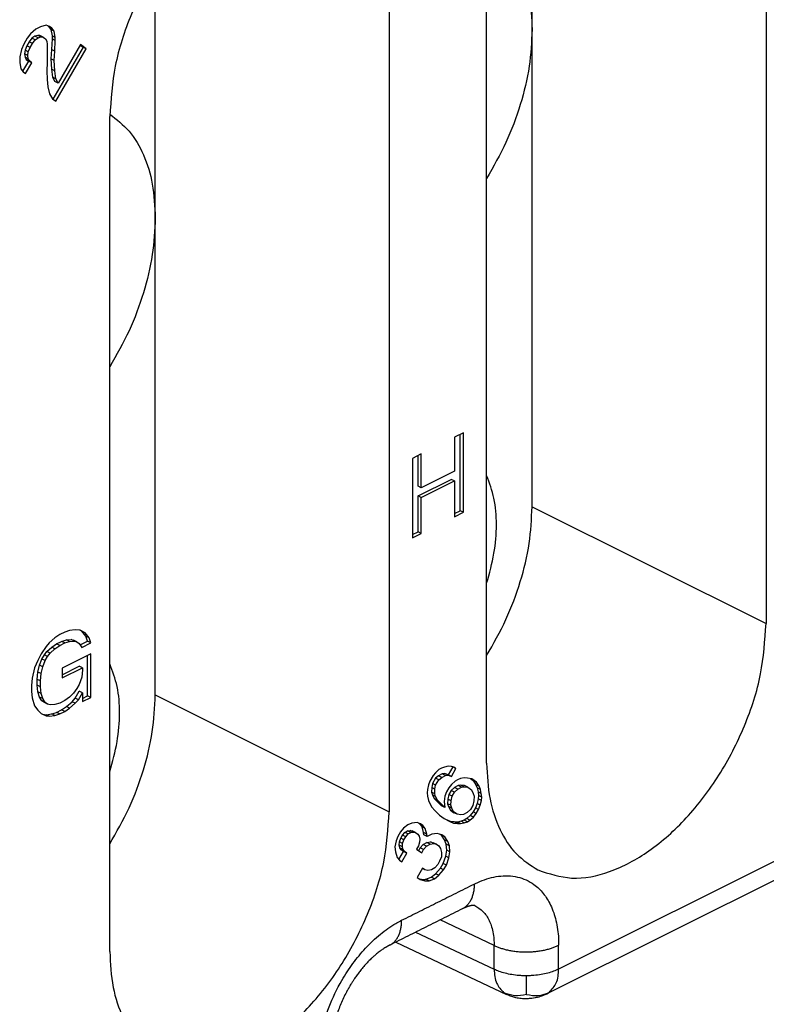
# Model space of a CAD drawing. Units: inches. Extents: x -243 to -33, y 82 to 379.
# Drawn here: x -64 to -60, y 343 to 348 of the extents above; entities that cross this region are included whole.
import ezdxf

# ---------------------------------------------------------------- set-up
doc = ezdxf.new("R2010")
doc.units = ezdxf.units.IN

msp = doc.modelspace()

# ---------------------------------------------------------------- linework, layer by layer
at = {"color": 7, "linetype": 'Continuous'}
for p, q in [((-61.4937, 348.3448), (-61.4937, 349.7079)), ((-60.2209, 349.6569), (-60.2209, 345.1103)), ((-61.7411, 344.3501), (-61.7411, 348.8968)), ((-63.5443, 347.3194), (-63.5443, 348.6826)), ((-62.2715, 348.6316), (-62.2715, 344.085)), ((-64.1694, 348.3599), (-64.1944, 348.3474)), ((-64.1382, 348.3678), (-64.1694, 348.3599)), ((-64.1194, 348.3619), (-64.1382, 348.3678)), ((-64.1292, 348.365), (-64.1246, 348.3617)), ((-64.1069, 348.3528), (-64.1246, 348.3617)), ((-64.1246, 348.3617), (-64.1121, 348.345)), ((-64.1069, 348.3528), (-64.1194, 348.3619)), ((-64.2225, 348.3218), (-64.2413, 348.2971)), ((-64.1944, 348.3474), (-64.2225, 348.3218)), ((-64.1996, 348.3089), (-64.2152, 348.2972)), ((-64.184, 348.3129), (-64.1996, 348.3089)), ((-64.1819, 348.3), (-64.1996, 348.3089)), ((-64.1663, 348.304), (-64.184, 348.3129)), ((-64.1715, 348.3114), (-64.184, 348.3129)), ((-64.1819, 348.3), (-64.1663, 348.304)), ((-64.1538, 348.3026), (-64.1715, 348.3114)), ((-64.1663, 348.304), (-64.1538, 348.3026)), ((-64.1538, 348.3026), (-64.1413, 348.2936)), ((-64.1121, 348.345), (-64.1058, 348.3098)), ((-64.0944, 348.3361), (-64.1121, 348.345)), ((-64.0944, 348.3361), (-64.1069, 348.3528)), ((-64.1058, 348.3098), (-64.1058, 348.2945)), ((-64.0882, 348.301), (-64.1058, 348.3098)), ((-64.0882, 348.301), (-64.0944, 348.3361)), ((-61.4937, 345.7467), (-61.4937, 348.3448)), ((-64.26, 348.2648), (-64.2725, 348.2356)), ((-64.2413, 348.2971), (-64.26, 348.2648)), ((-64.2433, 348.2564), (-64.2527, 348.2326)), ((-64.2308, 348.2779), (-64.2433, 348.2564)), ((-64.2257, 348.2475), (-64.2433, 348.2564)), ((-64.2152, 348.2972), (-64.2308, 348.2779)), ((-64.2132, 348.2691), (-64.2308, 348.2779)), ((-64.2257, 348.2475), (-64.2132, 348.2691)), ((-64.1975, 348.2884), (-64.2152, 348.2972)), ((-64.2132, 348.2691), (-64.1975, 348.2884)), ((-64.1975, 348.2884), (-64.1819, 348.3)), ((-64.1413, 348.2936), (-64.135, 348.2814)), ((-64.135, 348.2814), (-64.1319, 348.2638)), ((-64.1319, 348.2638), (-64.1319, 348.1643)), ((-64.1058, 348.2945), (-64.109, 348.2355)), ((-64.0882, 348.2857), (-64.1058, 348.2945)), ((-63.9371, 348.2488), (-64.1011, 347.9659)), ((-64.0913, 348.2267), (-64.0882, 348.2857)), ((-64.0882, 348.2857), (-64.0882, 348.301)), ((-63.9507, 348.2626), (-64.0725, 348.0524)), ((-63.9523, 348.2598), (-63.9371, 348.2488)), ((-63.9194, 348.2399), (-63.9507, 348.2626)), ((-63.9194, 348.2399), (-63.9371, 348.2488)), ((-64.2725, 348.2356), (-64.2819, 348.1964)), ((-64.2819, 348.1964), (-64.2819, 348.1658)), ((-64.2527, 348.2326), (-64.2558, 348.2119)), ((-64.2558, 348.2119), (-64.2527, 348.1943)), ((-64.2382, 348.203), (-64.2558, 348.2119)), ((-64.235, 348.2237), (-64.2527, 348.2326)), ((-64.2382, 348.203), (-64.235, 348.2237)), ((-64.235, 348.1854), (-64.2382, 348.203)), ((-64.235, 348.2237), (-64.2257, 348.2475)), ((-64.109, 348.2355), (-64.1121, 348.1842)), ((-64.0913, 348.2267), (-64.109, 348.2355)), ((-64.0944, 348.1754), (-64.0913, 348.2267)), ((-64.085, 347.9543), (-63.9194, 348.2399)), ((-64.2819, 348.1658), (-64.2757, 348.1307)), ((-64.234, 348.173), (-64.266, 348.1178)), ((-64.235, 348.1854), (-64.2527, 348.1943)), ((-64.2527, 348.1943), (-64.2465, 348.1821)), ((-64.2507, 348.1049), (-64.2163, 348.1642)), ((-64.2288, 348.1733), (-64.2465, 348.1821)), ((-64.2465, 348.1821), (-64.234, 348.173)), ((-64.2288, 348.1733), (-64.235, 348.1854)), ((-64.2163, 348.1642), (-64.234, 348.173)), ((-64.2163, 348.1642), (-64.2288, 348.1733)), ((-64.1319, 348.1643), (-64.135, 348.1206)), ((-64.1121, 348.1842), (-64.109, 348.1284)), ((-64.0944, 348.1754), (-64.1121, 348.1842)), ((-64.0913, 348.1195), (-64.0944, 348.1754)), ((-64.2757, 348.1307), (-64.2632, 348.114)), ((-64.2632, 348.114), (-64.2507, 348.1049)), ((-64.135, 348.1206), (-64.1319, 348.0724)), ((-64.109, 348.1284), (-64.1027, 348.0856)), ((-64.0913, 348.1195), (-64.109, 348.1284)), ((-64.085, 348.0767), (-64.0913, 348.1195)), ((-64.1319, 348.0724), (-64.1288, 348.0319)), ((-64.085, 348.0767), (-64.1027, 348.0856)), ((-64.1027, 348.0856), (-64.0902, 348.0612)), ((-64.0725, 348.0524), (-64.0902, 348.0612)), ((-64.0725, 348.0524), (-64.085, 348.0767)), ((-64.1288, 348.0319), (-64.1194, 347.9945)), ((-64.1194, 347.9945), (-64.1038, 347.9678)), ((-64.1038, 347.9678), (-64.085, 347.9543)), ((-63.7918, 343.3248), (-63.7918, 347.8715)), ((-52.4753, 347.5633), (-61.4142, 343.0938)), ((-63.5443, 344.7214), (-63.5443, 347.3194)), ((-61.8671, 346.1491), (-61.9157, 346.1248)), ((-61.9157, 346.1248), (-61.9157, 345.9408)), ((-61.8848, 345.7249), (-61.8848, 346.1403)), ((-61.8671, 345.7161), (-61.8671, 346.1491)), ((-62.0969, 346.0342), (-62.1455, 346.0099)), ((-62.1455, 346.0099), (-62.1455, 345.5769)), ((-62.1146, 345.859), (-62.1146, 346.0254)), ((-62.0969, 345.8502), (-62.0969, 346.0342)), ((-62.1146, 345.8049), (-61.9334, 345.8955)), ((-61.9157, 345.9408), (-62.0969, 345.8502)), ((-61.9157, 345.8867), (-61.9334, 345.8955)), ((-62.0969, 345.8502), (-62.1146, 345.859)), ((-62.0969, 345.7961), (-61.9157, 345.8867)), ((-61.9157, 345.8867), (-61.9157, 345.6918)), ((-62.0969, 345.7961), (-62.1146, 345.8049)), ((-62.1146, 345.61), (-62.1146, 345.8049)), ((-62.0969, 345.6012), (-62.0969, 345.7961)), ((-61.9157, 345.7095), (-61.8848, 345.7249)), ((-61.9157, 345.6918), (-61.8671, 345.7161)), ((-61.8671, 345.7161), (-61.8848, 345.7249)), ((-62.1455, 345.5946), (-62.1146, 345.61)), ((-62.1455, 345.5769), (-62.0969, 345.6012)), ((-62.0969, 345.6012), (-62.1146, 345.61)), ((-64.0901, 345.0322), (-64.121, 345.0059)), ((-64.0636, 345.0509), (-64.0901, 345.0322)), ((-64.037, 345.0642), (-64.0636, 345.0509)), ((-64.0105, 345.072), (-64.037, 345.0642)), ((-63.9796, 345.0766), (-64.0105, 345.072)), ((-63.9531, 345.0737), (-63.9796, 345.0766)), ((-63.9442, 345.0687), (-63.954, 345.0738)), ((-63.9265, 345.0599), (-63.9531, 345.0737)), ((-63.9221, 345.0419), (-63.9442, 345.0687)), ((-63.9265, 345.0599), (-63.9442, 345.0687)), ((-63.9045, 345.033), (-63.9265, 345.0599)), ((-63.9045, 345.033), (-63.9221, 345.0419)), ((-63.9133, 345.0138), (-63.9221, 345.0419)), ((-63.8956, 345.005), (-63.9045, 345.033)), ((-64.1387, 344.9863), (-64.1652, 344.9459)), ((-64.121, 345.0059), (-64.1387, 344.9863)), ((-64.1343, 344.9574), (-64.1077, 344.9815)), ((-64.1077, 344.9815), (-64.0812, 345.0002)), ((-64.0901, 344.9727), (-64.1077, 344.9815)), ((-64.0901, 344.9727), (-64.0636, 344.9914)), ((-64.0812, 345.0002), (-64.0547, 345.0135)), ((-64.0636, 344.9914), (-64.0812, 345.0002)), ((-64.0636, 344.9914), (-64.037, 345.0046)), ((-64.0547, 345.0135), (-64.0282, 345.0213)), ((-64.037, 345.0046), (-64.0547, 345.0135)), ((-64.037, 345.0046), (-64.0105, 345.0125)), ((-64.0282, 345.0213), (-64.0017, 345.0237)), ((-64.0105, 345.0125), (-64.0282, 345.0213)), ((-64.0105, 345.0125), (-63.984, 345.0149)), ((-63.984, 345.0149), (-64.0017, 345.0237)), ((-64.0017, 345.0237), (-63.9884, 345.0195)), ((-63.9707, 345.0107), (-63.9884, 345.0195)), ((-63.984, 345.0149), (-63.9707, 345.0107)), ((-63.9707, 345.0107), (-63.9575, 345.0011)), ((-63.9575, 345.0011), (-63.9442, 344.9807)), ((-63.9529, 344.994), (-63.9133, 345.0138)), ((-63.9442, 344.9807), (-63.8956, 345.005)), ((-63.8956, 345.005), (-63.9133, 345.0138)), ((-64.1652, 344.9459), (-64.1829, 344.91)), ((-64.1608, 344.9171), (-64.1475, 344.94)), ((-64.1475, 344.94), (-64.1343, 344.9574)), ((-64.1298, 344.9311), (-64.1475, 344.94)), ((-64.1431, 344.9083), (-64.1298, 344.9311)), ((-64.1166, 344.9486), (-64.1343, 344.9574)), ((-64.1298, 344.9311), (-64.1166, 344.9486)), ((-64.1166, 344.9486), (-64.0901, 344.9727)), ((-63.8956, 344.9454), (-64.0503, 344.8681)), ((-63.9133, 344.7161), (-63.9133, 344.9366)), ((-63.8956, 344.7073), (-63.8956, 344.9454)), ((-64.1829, 344.91), (-64.2006, 344.8687)), ((-64.1829, 344.8465), (-64.174, 344.8834)), ((-64.174, 344.8834), (-64.1608, 344.9171)), ((-64.1564, 344.8746), (-64.174, 344.8834)), ((-64.1652, 344.8377), (-64.1564, 344.8746)), ((-64.1431, 344.9083), (-64.1608, 344.9171)), ((-64.1564, 344.8746), (-64.1431, 344.9083)), ((-64.0503, 344.8316), (-63.9575, 344.878)), ((-63.9398, 344.8692), (-63.9575, 344.878)), ((-64.2006, 344.8687), (-64.2138, 344.8134)), ((-64.1873, 344.8064), (-64.1829, 344.8465)), ((-64.1652, 344.8377), (-64.1829, 344.8465)), ((-64.1696, 344.7976), (-64.1652, 344.8377)), ((-64.0503, 344.814), (-63.9398, 344.8692)), ((-64.0503, 344.8681), (-64.0503, 344.814)), ((-63.9442, 344.8183), (-63.9575, 344.7792)), ((-63.9398, 344.8584), (-63.9442, 344.8183)), ((-63.9398, 344.8692), (-63.9398, 344.8584)), ((-64.2138, 344.8134), (-64.2182, 344.7733)), ((-64.2182, 344.7733), (-64.2182, 344.7408)), ((-64.1696, 344.7976), (-64.1873, 344.8064)), ((-64.1873, 344.774), (-64.1873, 344.8064)), ((-64.1829, 344.7383), (-64.1873, 344.774)), ((-64.1696, 344.7651), (-64.1873, 344.774)), ((-64.1696, 344.7651), (-64.1696, 344.7976)), ((-64.1652, 344.7294), (-64.1696, 344.7651)), ((-63.9575, 344.7792), (-63.9707, 344.7563)), ((-64.2182, 344.7408), (-64.2138, 344.7051)), ((-64.174, 344.7102), (-64.1829, 344.7383)), ((-64.1652, 344.7294), (-64.1829, 344.7383)), ((-64.1564, 344.7014), (-64.174, 344.7102)), ((-64.1608, 344.6898), (-64.174, 344.7102)), ((-64.1564, 344.7014), (-64.1652, 344.7294)), ((-63.9884, 344.7312), (-64.0105, 344.7094)), ((-63.9707, 344.7563), (-63.9884, 344.7312)), ((-63.9796, 344.7046), (-63.9575, 344.7427)), ((-63.9619, 344.6958), (-63.9398, 344.7339)), ((-63.9398, 344.7339), (-63.9575, 344.7427)), ((-63.9398, 344.7339), (-63.9398, 344.6852)), ((-63.9398, 344.7028), (-63.9133, 344.7161)), ((-63.8956, 344.7073), (-63.9133, 344.7161)), ((-64.2138, 344.7051), (-64.2006, 344.663)), ((-64.2006, 344.663), (-64.1829, 344.6394)), ((-64.1431, 344.6809), (-64.1608, 344.6898)), ((-64.1475, 344.6802), (-64.1608, 344.6898)), ((-64.1431, 344.6809), (-64.1564, 344.7014)), ((-64.1298, 344.6713), (-64.1475, 344.6802)), ((-64.1298, 344.6713), (-64.1431, 344.6809)), ((-64.1166, 344.6671), (-64.1298, 344.6713)), ((-64.0901, 344.6696), (-64.1166, 344.6671)), ((-64.0636, 344.6774), (-64.0901, 344.6696)), ((-64.037, 344.6907), (-64.0636, 344.6774)), ((-64.0547, 344.64), (-64.0282, 344.6586)), ((-64.0105, 344.7094), (-64.037, 344.6907)), ((-64.0282, 344.6586), (-63.9973, 344.6849)), ((-64.0105, 344.6498), (-64.0282, 344.6586)), ((-64.0105, 344.6498), (-63.9796, 344.6761)), ((-63.9973, 344.6849), (-63.9796, 344.7046)), ((-63.9796, 344.6761), (-63.9973, 344.6849)), ((-63.9619, 344.6958), (-63.9796, 344.7046)), ((-63.9796, 344.6761), (-63.9619, 344.6958)), ((-63.9398, 344.6852), (-63.8956, 344.7073)), ((-64.1829, 344.6394), (-64.1652, 344.6212)), ((-64.1652, 344.6212), (-64.1387, 344.6074)), ((-64.1555, 344.6161), (-64.1387, 344.6142)), ((-64.1387, 344.6142), (-64.1077, 344.6189)), ((-64.121, 344.6054), (-64.1387, 344.6142)), ((-64.1387, 344.6074), (-64.121, 344.6054)), ((-64.121, 344.6054), (-64.0901, 344.61)), ((-64.1077, 344.6189), (-64.0812, 344.6267)), ((-64.0901, 344.61), (-64.1077, 344.6189)), ((-64.0901, 344.61), (-64.0636, 344.6179)), ((-64.0812, 344.6267), (-64.0547, 344.64)), ((-64.0636, 344.6179), (-64.0812, 344.6267)), ((-64.0636, 344.6179), (-64.037, 344.6311)), ((-64.037, 344.6311), (-64.0547, 344.64)), ((-64.037, 344.6311), (-64.0105, 344.6498)), ((-62.0326, 344.2828), (-62.0501, 344.2526)), ((-62.0194, 344.2978), (-62.0326, 344.2828)), ((-62.0007, 344.3148), (-62.0194, 344.2978)), ((-62.0027, 344.2817), (-62.019, 344.269)), ((-61.9834, 344.2921), (-62.0027, 344.2817)), ((-61.9851, 344.2729), (-62.0027, 344.2817)), ((-61.9869, 344.3232), (-62.0007, 344.3148)), ((-61.9701, 344.3293), (-61.9869, 344.3232)), ((-61.9851, 344.2729), (-61.9657, 344.2833)), ((-61.969, 344.294), (-61.9834, 344.2921)), ((-61.9657, 344.2833), (-61.9834, 344.2921)), ((-61.9501, 344.3332), (-61.9701, 344.3293)), ((-61.9513, 344.2851), (-61.969, 344.294)), ((-61.9509, 344.287), (-61.969, 344.294)), ((-61.9657, 344.2833), (-61.9513, 344.2851)), ((-61.9513, 344.2851), (-61.9332, 344.2781)), ((-61.9259, 344.3301), (-61.9509, 344.287)), ((-61.9332, 344.2781), (-61.9509, 344.287)), ((-61.9326, 344.3328), (-61.9501, 344.3332)), ((-61.9332, 344.2781), (-61.9082, 344.3212)), ((-61.9144, 344.3258), (-61.9326, 344.3328)), ((-61.9262, 344.3303), (-61.9259, 344.3301)), ((-61.9082, 344.3212), (-61.9259, 344.3301)), ((-61.9082, 344.3212), (-61.9144, 344.3258)), ((-62.0569, 344.2331), (-62.0632, 344.207)), ((-62.0501, 344.2526), (-62.0569, 344.2331)), ((-62.0365, 344.2388), (-62.0402, 344.217)), ((-62.019, 344.269), (-62.0365, 344.2388)), ((-62.0188, 344.23), (-62.0365, 344.2388)), ((-62.0226, 344.2082), (-62.0188, 344.23)), ((-62.0013, 344.2601), (-62.019, 344.269)), ((-62.0188, 344.23), (-62.0013, 344.2601)), ((-62.0013, 344.2601), (-61.9851, 344.2729)), ((-61.9319, 344.2343), (-61.9476, 344.2151)), ((-61.9132, 344.2514), (-61.9319, 344.2343)), ((-61.8959, 344.2287), (-61.9152, 344.2183)), ((-61.8994, 344.2598), (-61.9132, 344.2514)), ((-61.8826, 344.2659), (-61.8994, 344.2598)), ((-61.8815, 344.2306), (-61.8959, 344.2287)), ((-61.8782, 344.2199), (-61.8959, 344.2287)), ((-61.8626, 344.2698), (-61.8826, 344.2659)), ((-61.8638, 344.2217), (-61.8815, 344.2306)), ((-61.8609, 344.2279), (-61.8815, 344.2306)), ((-61.8451, 344.2694), (-61.8626, 344.2698)), ((-61.8432, 344.219), (-61.8609, 344.2279)), ((-61.8213, 344.2644), (-61.8451, 344.2694)), ((-61.829, 344.266), (-61.814, 344.2551)), ((-61.7963, 344.2463), (-61.8213, 344.2644)), ((-61.814, 344.2551), (-61.8002, 344.2329)), ((-61.7963, 344.2463), (-61.814, 344.2551)), ((-61.7826, 344.2241), (-61.8002, 344.2329)), ((-61.8002, 344.2329), (-61.7927, 344.2152)), ((-61.7826, 344.2241), (-61.7963, 344.2463)), ((-62.0632, 344.207), (-62.0644, 344.1895)), ((-62.0644, 344.1895), (-62.0626, 344.1698)), ((-62.0402, 344.217), (-62.0409, 344.193)), ((-62.0232, 344.1841), (-62.0409, 344.193)), ((-62.0409, 344.193), (-62.0365, 344.1776)), ((-62.0226, 344.2082), (-62.0402, 344.217)), ((-62.0188, 344.1687), (-62.0365, 344.1776)), ((-62.0365, 344.1776), (-62.0259, 344.1576)), ((-62.0232, 344.1841), (-62.0226, 344.2082)), ((-62.0188, 344.1687), (-62.0232, 344.1841)), ((-61.9601, 344.1935), (-61.9694, 344.1697)), ((-61.9476, 344.2151), (-61.9601, 344.1935)), ((-61.9465, 344.1797), (-61.9527, 344.1536)), ((-61.934, 344.2012), (-61.9465, 344.1797)), ((-61.9288, 344.1708), (-61.9465, 344.1797)), ((-61.9152, 344.2183), (-61.934, 344.2012)), ((-61.9163, 344.1924), (-61.934, 344.2012)), ((-61.9288, 344.1708), (-61.9163, 344.1924)), ((-61.9163, 344.1924), (-61.8976, 344.2094)), ((-61.8976, 344.2094), (-61.9152, 344.2183)), ((-61.8976, 344.2094), (-61.8782, 344.2199)), ((-61.8782, 344.2199), (-61.8638, 344.2217)), ((-61.8638, 344.2217), (-61.8432, 344.219)), ((-61.8432, 344.219), (-61.8244, 344.2054)), ((-61.8244, 344.2054), (-61.8138, 344.1855)), ((-61.8138, 344.1855), (-61.8094, 344.1701)), ((-61.7751, 344.2064), (-61.7927, 344.2152)), ((-61.7927, 344.2152), (-61.7877, 344.1932)), ((-61.7877, 344.1932), (-61.7859, 344.1735)), ((-61.7701, 344.1844), (-61.7877, 344.1932)), ((-61.7751, 344.2064), (-61.7826, 344.2241)), ((-61.7701, 344.1844), (-61.7751, 344.2064)), ((-61.7682, 344.1647), (-61.7701, 344.1844)), ((-62.0626, 344.1698), (-62.0576, 344.1478)), ((-62.0576, 344.1478), (-62.0501, 344.1301)), ((-62.0501, 344.1301), (-62.0394, 344.1102)), ((-62.0259, 344.1576), (-61.9871, 344.1173)), ((-62.0082, 344.1488), (-62.0259, 344.1576)), ((-62.0082, 344.1488), (-62.0188, 344.1687)), ((-61.9694, 344.1084), (-62.0082, 344.1488)), ((-61.9694, 344.1697), (-61.9726, 344.1413)), ((-61.9726, 344.1413), (-61.9694, 344.1084)), ((-61.9527, 344.1536), (-61.9534, 344.1296)), ((-61.9534, 344.1296), (-61.949, 344.1141)), ((-61.9357, 344.1207), (-61.9534, 344.1296)), ((-61.9351, 344.1448), (-61.9527, 344.1536)), ((-61.9357, 344.1207), (-61.9351, 344.1448)), ((-61.9313, 344.1053), (-61.9357, 344.1207)), ((-61.9351, 344.1448), (-61.9288, 344.1708)), ((-61.8101, 344.146), (-61.8163, 344.1199)), ((-61.8094, 344.1701), (-61.8101, 344.146)), ((-61.7934, 344.1299), (-61.8027, 344.1061)), ((-61.7871, 344.156), (-61.7934, 344.1299)), ((-61.7757, 344.1211), (-61.7934, 344.1299)), ((-61.7859, 344.1735), (-61.7871, 344.156)), ((-61.7694, 344.1472), (-61.7871, 344.156)), ((-61.7682, 344.1647), (-61.7859, 344.1735)), ((-61.7851, 344.0973), (-61.7757, 344.1211)), ((-61.7757, 344.1211), (-61.7694, 344.1472)), ((-61.7694, 344.1472), (-61.7682, 344.1647)), ((-62.0394, 344.1102), (-62.0232, 344.0923)), ((-62.0232, 344.0923), (-61.9976, 344.0676)), ((-61.9976, 344.0676), (-61.9726, 344.0495)), ((-61.9694, 344.1084), (-61.9871, 344.1173)), ((-61.9313, 344.1053), (-61.949, 344.1141)), ((-61.949, 344.1141), (-61.9384, 344.0942)), ((-61.9207, 344.0853), (-61.9384, 344.0942)), ((-61.9384, 344.0942), (-61.9196, 344.0806)), ((-61.9207, 344.0853), (-61.9313, 344.1053)), ((-61.9019, 344.0718), (-61.9207, 344.0853)), ((-61.9019, 344.0718), (-61.9196, 344.0806)), ((-61.8813, 344.0691), (-61.9019, 344.0718)), ((-61.8669, 344.0709), (-61.8813, 344.0691)), ((-61.8476, 344.0813), (-61.8669, 344.0709)), ((-61.8288, 344.0984), (-61.8476, 344.0813)), ((-61.8152, 344.0846), (-61.8309, 344.0653)), ((-61.8163, 344.1199), (-61.8288, 344.0984)), ((-61.8027, 344.1061), (-61.8152, 344.0846)), ((-61.7976, 344.0757), (-61.8152, 344.0846)), ((-61.8132, 344.0564), (-61.7976, 344.0757)), ((-61.7851, 344.0973), (-61.8027, 344.1061)), ((-61.7976, 344.0757), (-61.7851, 344.0973)), ((-62.1701, 344.015), (-62.1944, 343.9959)), ((-62.1476, 344.0232), (-62.1701, 344.015)), ((-62.1188, 344.0269), (-62.1476, 344.0232)), ((-62.1007, 344.0198), (-62.1188, 344.0269)), ((-62.1059, 344.0196), (-62.1124, 344.0244)), ((-62.0927, 344.004), (-62.1059, 344.0196)), ((-62.0882, 344.0108), (-62.1059, 344.0196)), ((-62.0882, 344.0108), (-62.1007, 344.0198)), ((-61.9726, 344.0495), (-61.9419, 344.0334)), ((-61.9384, 344.033), (-61.9546, 344.0401)), ((-61.9419, 344.0334), (-61.9207, 344.0241)), ((-61.9177, 344.0303), (-61.9384, 344.033)), ((-61.9207, 344.0241), (-61.9384, 344.033)), ((-61.9207, 344.0241), (-61.9001, 344.0214)), ((-61.9001, 344.0214), (-61.9177, 344.0303)), ((-61.9002, 344.0298), (-61.9177, 344.0303)), ((-61.8802, 344.0337), (-61.9002, 344.0298)), ((-61.8826, 344.021), (-61.9002, 344.0298)), ((-61.9001, 344.0214), (-61.8826, 344.021)), ((-61.8826, 344.021), (-61.8626, 344.0249)), ((-61.8634, 344.0398), (-61.8802, 344.0337)), ((-61.8626, 344.0249), (-61.8802, 344.0337)), ((-61.8496, 344.0482), (-61.8634, 344.0398)), ((-61.8457, 344.031), (-61.8634, 344.0398)), ((-61.8626, 344.0249), (-61.8457, 344.031)), ((-61.8309, 344.0653), (-61.8496, 344.0482)), ((-61.8319, 344.0394), (-61.8496, 344.0482)), ((-61.8457, 344.031), (-61.8319, 344.0394)), ((-61.8319, 344.0394), (-61.8132, 344.0564)), ((-61.8132, 344.0564), (-61.8309, 344.0653)), ((-62.2101, 343.9766), (-62.2251, 343.9508)), ((-62.1944, 343.9959), (-62.2101, 343.9766)), ((-62.199, 343.9585), (-62.1859, 343.9735)), ((-62.1859, 343.9735), (-62.1721, 343.9819)), ((-62.1682, 343.9647), (-62.1859, 343.9735)), ((-62.1813, 343.9497), (-62.1682, 343.9647)), ((-62.1721, 343.9819), (-62.1577, 343.9837)), ((-62.1544, 343.9731), (-62.1721, 343.9819)), ((-62.1682, 343.9647), (-62.1544, 343.9731)), ((-62.1401, 343.9749), (-62.1577, 343.9837)), ((-62.1577, 343.9837), (-62.1459, 343.9813)), ((-62.1544, 343.9731), (-62.1401, 343.9749)), ((-62.1282, 343.9724), (-62.1459, 343.9813)), ((-62.1401, 343.9749), (-62.1282, 343.9724)), ((-62.1282, 343.9724), (-62.1157, 343.9634)), ((-62.1157, 343.9634), (-62.1088, 343.9522)), ((-62.084, 343.9732), (-62.0927, 344.004)), ((-62.0751, 343.9951), (-62.0927, 344.004)), ((-62.0751, 343.9951), (-62.0882, 344.0108)), ((-62.0663, 343.9643), (-62.084, 343.9732)), ((-62.0827, 343.96), (-62.084, 343.9732)), ((-62.0651, 343.9512), (-62.0827, 343.96)), ((-62.0663, 343.9643), (-62.0751, 343.9951)), ((-62.0651, 343.9512), (-62.0663, 343.9643)), ((-62.0401, 343.9637), (-62.0651, 343.9512)), ((-62.0113, 343.9673), (-62.0401, 343.9637)), ((-61.9844, 343.9601), (-62.0113, 343.9673)), ((-61.9865, 343.9576), (-61.9932, 343.9624)), ((-61.9688, 343.9488), (-61.9844, 343.9601)), ((-62.2344, 343.9269), (-62.2401, 343.8943)), ((-62.2251, 343.9508), (-62.2344, 343.9269)), ((-62.2171, 343.9043), (-62.2159, 343.9218)), ((-62.2159, 343.9218), (-62.209, 343.9413)), ((-62.1982, 343.9129), (-62.2159, 343.9218)), ((-62.209, 343.9413), (-62.199, 343.9585)), ((-62.1913, 343.9324), (-62.209, 343.9413)), ((-62.1994, 343.8955), (-62.1982, 343.9129)), ((-62.1813, 343.9497), (-62.199, 343.9585)), ((-62.1982, 343.9129), (-62.1913, 343.9324)), ((-62.1913, 343.9324), (-62.1813, 343.9497)), ((-62.1057, 343.9194), (-62.1126, 343.8999)), ((-62.1088, 343.9522), (-62.1044, 343.9368)), ((-62.1044, 343.9368), (-62.1057, 343.9194)), ((-62.1021, 343.8883), (-62.0865, 343.9076)), ((-62.0865, 343.9076), (-62.0671, 343.9181)), ((-62.0688, 343.8988), (-62.0865, 343.9076)), ((-62.0688, 343.8988), (-62.0494, 343.9092)), ((-62.0671, 343.9181), (-62.0471, 343.9219)), ((-62.0494, 343.9092), (-62.0671, 343.9181)), ((-62.0494, 343.9092), (-62.0294, 343.9131)), ((-62.0294, 343.9131), (-62.0471, 343.9219)), ((-62.0471, 343.9219), (-62.0321, 343.9172)), ((-62.0144, 343.9083), (-62.0321, 343.9172)), ((-62.0294, 343.9131), (-62.0144, 343.9083)), ((-62.0144, 343.9083), (-62.0019, 343.8993)), ((-61.9696, 343.9331), (-61.9865, 343.9576)), ((-61.9688, 343.9488), (-61.9865, 343.9576)), ((-61.9519, 343.9243), (-61.9696, 343.9331)), ((-61.9615, 343.9089), (-61.9696, 343.9331)), ((-61.9519, 343.9243), (-61.9688, 343.9488)), ((-61.9438, 343.9), (-61.9615, 343.9089)), ((-61.9584, 343.876), (-61.9615, 343.9089)), ((-61.9438, 343.9), (-61.9519, 343.9243)), ((-62.2401, 343.8943), (-62.2376, 343.868)), ((-62.2376, 343.868), (-62.2288, 343.8371)), ((-62.2187, 343.8251), (-62.1934, 343.8687)), ((-62.1994, 343.8955), (-62.2171, 343.9043)), ((-62.2127, 343.8889), (-62.2171, 343.9043)), ((-62.1951, 343.88), (-62.2127, 343.8889)), ((-62.2059, 343.8778), (-62.2127, 343.8889)), ((-62.1934, 343.8687), (-62.2059, 343.8778)), ((-62.1882, 343.8689), (-62.2059, 343.8778)), ((-62.2032, 343.8124), (-62.1757, 343.8599)), ((-62.1951, 343.88), (-62.1994, 343.8955)), ((-62.1882, 343.8689), (-62.1951, 343.88)), ((-62.1757, 343.8599), (-62.1934, 343.8687)), ((-62.1757, 343.8599), (-62.1882, 343.8689)), ((-62.1126, 343.8999), (-62.1226, 343.8826)), ((-62.1226, 343.8826), (-62.0944, 343.8622)), ((-62.1105, 343.8739), (-62.1021, 343.8883)), ((-62.0844, 343.8795), (-62.1021, 343.8883)), ((-62.0944, 343.8622), (-62.0844, 343.8795)), ((-62.0844, 343.8795), (-62.0688, 343.8988)), ((-62.0019, 343.8993), (-61.9919, 343.8859)), ((-61.9919, 343.8859), (-61.9869, 343.8639)), ((-61.9869, 343.8639), (-61.9876, 343.8399)), ((-61.964, 343.8433), (-61.9584, 343.876)), ((-61.9407, 343.8671), (-61.9584, 343.876)), ((-61.9463, 343.8345), (-61.9407, 343.8671)), ((-61.9407, 343.8671), (-61.9438, 343.9)), ((-62.2288, 343.8371), (-62.2157, 343.8215)), ((-62.2157, 343.8215), (-62.2032, 343.8124)), ((-62.0069, 343.7988), (-62.0226, 343.7795)), ((-61.9969, 343.8161), (-62.0069, 343.7988)), ((-61.9876, 343.8399), (-61.9969, 343.8161)), ((-61.9927, 343.7784), (-61.9777, 343.8043)), ((-61.9777, 343.8043), (-61.964, 343.8433)), ((-61.9601, 343.7955), (-61.9777, 343.8043)), ((-61.9463, 343.8345), (-61.964, 343.8433)), ((-61.9601, 343.7955), (-61.9463, 343.8345)), ((-62.0894, 343.779), (-62.1194, 343.7272)), ((-62.0769, 343.7699), (-62.0907, 343.7768)), ((-62.0769, 343.7699), (-62.0894, 343.779)), ((-62.0619, 343.7652), (-62.0769, 343.7699)), ((-62.0419, 343.7691), (-62.0619, 343.7652)), ((-62.0434, 343.7294), (-62.019, 343.7485)), ((-62.0226, 343.7795), (-62.0419, 343.7691)), ((-62.019, 343.7485), (-61.9927, 343.7784)), ((-62.0013, 343.7396), (-62.019, 343.7485)), ((-62.0013, 343.7396), (-61.9751, 343.7696)), ((-61.9751, 343.7696), (-61.9927, 343.7784)), ((-61.9751, 343.7696), (-61.9601, 343.7955)), ((-62.1194, 343.7272), (-62.1038, 343.7159)), ((-62.1128, 343.7224), (-62.0946, 343.7175)), ((-62.1038, 343.7159), (-62.0769, 343.7087)), ((-62.0946, 343.7175), (-62.0715, 343.7191)), ((-62.0769, 343.7087), (-62.0946, 343.7175)), ((-62.0769, 343.7087), (-62.0538, 343.7103)), ((-62.0715, 343.7191), (-62.0434, 343.7294)), ((-62.0538, 343.7103), (-62.0715, 343.7191)), ((-62.0538, 343.7103), (-62.0257, 343.7205)), ((-62.0257, 343.7205), (-62.0434, 343.7294)), ((-62.0257, 343.7205), (-62.0013, 343.7396)), ((-62.2361, 343.3757), (-61.6326, 343.0913))]:
    msp.add_line(p, q, dxfattribs=at)
at = {"color": 2, "linetype": 'Continuous'}
for p, q in [((-52.4103, 347.6985), (-61.3493, 343.2291)), ((-61.4937, 345.7467), (-60.2209, 345.1103)), ((-63.5443, 344.7214), (-62.2715, 344.085)), ((-61.7005, 343.3579), (-61.9946, 343.4965)), ((-62.1284, 343.4296), (-61.7005, 343.2279)), ((-61.7005, 343.2279), (-61.7005, 343.3579)), ((-61.3493, 343.2291), (-61.3493, 343.359))]:
    msp.add_line(p, q, dxfattribs=at)
at = {"color": 7, "linetype": 'Continuous'}
for points, knots in [([(-62.5509, 349.213), (-62.6113, 349.2331), (-62.739, 349.2755), (-62.955, 349.2273), (-63.1676, 349.1121), (-63.3691, 348.9303), (-63.5447, 348.6986), (-63.6803, 348.4331), (-63.7722, 348.1541), (-63.7854, 347.9634), (-63.7918, 347.8715)], [0, 0, 0, 0, 0.188005, 0.397354, 0.638523, 0.910396, 1.204004, 1.506048, 1.801738, 2.077398, 2.077398, 2.077398, 2.077398]), ([(-61.7411, 348.9084), (-61.704, 348.8798), (-61.6268, 348.8203), (-61.5506, 348.6849), (-61.5017, 348.5238), (-61.4964, 348.4064), (-61.4937, 348.3448)], [0, 0, 0, 0, 0.1392709, 0.2896355, 0.4563102, 0.6407829, 0.6407829, 0.6407829, 0.6407829]), ([(-61.4937, 348.3448), (-61.497, 348.2778), (-61.504, 348.1396), (-61.5552, 347.9332), (-61.6312, 347.727), (-61.7044, 347.5983), (-61.7411, 347.5336)], [0, 0, 0, 0, 0.2007658, 0.4141349, 0.6350631, 0.8577679, 0.8577679, 0.8577679, 0.8577679]), ([(-63.7917, 347.8831), (-63.7546, 347.8545), (-63.6774, 347.795), (-63.6012, 347.6596), (-63.5524, 347.4985), (-63.5471, 347.3811), (-63.5443, 347.3194)], [0, 0, 0, 0, 0.1392709, 0.2896355, 0.4563102, 0.6407829, 0.6407829, 0.6407829, 0.6407829]), ([(-63.5443, 347.3194), (-63.5476, 347.2525), (-63.5546, 347.1143), (-63.6058, 346.9079), (-63.6818, 346.7017), (-63.755, 346.573), (-63.7918, 346.5083)], [0, 0, 0, 0, 0.2007658, 0.4141349, 0.6350631, 0.8577679, 0.8577679, 0.8577679, 0.8577679]), ([(-61.7411, 345.33), (-61.7261, 345.3839), (-61.697, 345.4885), (-61.6844, 345.6448), (-61.694, 345.7895), (-61.726, 345.8753), (-61.7411, 345.9158)], [0, 0, 0, 0, 0.1674459, 0.324728, 0.4686461, 0.5979412, 0.5979412, 0.5979412, 0.5979412]), ([(-61.7411, 344.9355), (-61.7044, 345.0002), (-61.6312, 345.129), (-61.5552, 345.3351), (-61.504, 345.5415), (-61.497, 345.6797), (-61.4937, 345.7467)], [0, 0, 0, 0, 0.2227049, 0.4436331, 0.6570021, 0.8577679, 0.8577679, 0.8577679, 0.8577679]), ([(-61.4618, 343.7687), (-61.4013, 343.7487), (-61.2736, 343.7063), (-61.0576, 343.7544), (-60.845, 343.8697), (-60.6435, 344.0515), (-60.468, 344.2832), (-60.3324, 344.5487), (-60.2404, 344.8277), (-60.2272, 345.0183), (-60.2209, 345.1103)], [0, 0, 0, 0, 0.188005, 0.397354, 0.638523, 0.910396, 1.204004, 1.506048, 1.801738, 2.077398, 2.077398, 2.077398, 2.077398]), ([(-63.7918, 344.3047), (-63.7767, 344.3586), (-63.7476, 344.4632), (-63.7351, 344.6195), (-63.7446, 344.7642), (-63.7766, 344.8499), (-63.7918, 344.8905)], [0, 0, 0, 0, 0.1674459, 0.324728, 0.4686461, 0.5979412, 0.5979412, 0.5979412, 0.5979412]), ([(-63.7918, 343.9102), (-63.755, 343.9749), (-63.6818, 344.1037), (-63.6058, 344.3098), (-63.5546, 344.5162), (-63.5476, 344.6544), (-63.5443, 344.7214)], [0, 0, 0, 0, 0.2227049, 0.4436331, 0.6570021, 0.8577679, 0.8577679, 0.8577679, 0.8577679]), ([(-61.7411, 344.3501), (-61.738, 344.2845), (-61.732, 344.1601), (-61.6767, 343.9908), (-61.5897, 343.8513), (-61.5034, 343.7956), (-61.4618, 343.7687)], [0, 0, 0, 0, 0.1961412, 0.3720433, 0.5299492, 0.6769517, 0.6769517, 0.6769517, 0.6769517]), ([(-63.5124, 342.7434), (-63.4519, 342.7234), (-63.3242, 342.681), (-63.1082, 342.7291), (-62.8956, 342.8444), (-62.6941, 343.0262), (-62.5186, 343.2579), (-62.383, 343.5234), (-62.291, 343.8024), (-62.2778, 343.993), (-62.2715, 344.085)], [0, 0, 0, 0, 0.188005, 0.397354, 0.638523, 0.910396, 1.204004, 1.506048, 1.801738, 2.077398, 2.077398, 2.077398, 2.077398]), ([(-61.8738, 343.5569), (-61.9067, 343.5404), (-61.9725, 343.5075), (-62.0713, 343.4581), (-62.17, 343.4088), (-62.2358, 343.3758), (-62.2688, 343.3594)], [0, 0, 0, 0, 0.1103938, 0.2207871, 0.3311808, 0.4415742, 0.4415742, 0.4415742, 0.4415742]), ([(-61.8062, 343.5751), (-61.8063, 343.5751), (-61.8065, 343.5752), (-61.807, 343.5753), (-61.8078, 343.5754), (-61.809, 343.5755), (-61.8104, 343.5756), (-61.8119, 343.5756), (-61.8134, 343.5756), (-61.8146, 343.5755), (-61.8161, 343.5754), (-61.8179, 343.5753), (-61.8203, 343.575), (-61.8233, 343.5746), (-61.8267, 343.574), (-61.8304, 343.5732), (-61.834, 343.5723), (-61.8374, 343.5714), (-61.8405, 343.5705), (-61.8433, 343.5696), (-61.8458, 343.5687), (-61.8481, 343.5679), (-61.8506, 343.567), (-61.8535, 343.5659), (-61.8567, 343.5647), (-61.8594, 343.5635), (-61.8617, 343.5625), (-61.8636, 343.5617), (-61.8657, 343.5607), (-61.8682, 343.5596), (-61.8709, 343.5583), (-61.8728, 343.5574), (-61.8738, 343.5569)], [0, 0, 0, 0, 0.00021093, 0.00072944, 0.00156863, 0.00274373, 0.00427194, 0.00581599, 0.00724966, 0.00851001, 0.00953315, 0.01171429, 0.01411656, 0.01673047, 0.02065035, 0.0244834, 0.02818013, 0.03168921, 0.03495784, 0.03793211, 0.04055723, 0.04280627, 0.04546707, 0.04852261, 0.05195627, 0.05575187, 0.05740235, 0.05943818, 0.06183145, 0.06455438, 0.06757939, 0.07087911, 0.07087911, 0.07087911, 0.07087911]), ([(-61.8738, 343.5569), (-61.8738, 343.5569), (-61.8738, 343.5569), (-61.8738, 343.5569), (-61.8738, 343.5569), (-61.8738, 343.5569), (-61.8738, 343.5569), (-61.8738, 343.5569), (-61.8738, 343.5569), (-61.8738, 343.5569), (-61.8738, 343.5569)], [0, 0, 0, 0, 0.00000249891, 0.00000499781, 0.00000749671, 0.00000999561, 0.0000124945, 0.0000149934, 0.00001749229, 0.00001999118, 0.00001999118, 0.00001999118, 0.00001999118]), ([(-63.7918, 343.3248), (-63.7886, 343.2592), (-63.7826, 343.1348), (-63.7274, 342.9655), (-63.6403, 342.8259), (-63.554, 342.7703), (-63.5124, 342.7434)], [0, 0, 0, 0, 0.1961412, 0.3720433, 0.5299492, 0.6769517, 0.6769517, 0.6769517, 0.6769517]), ([(-62.2855, 343.3503), (-62.2872, 343.3493), (-62.2907, 343.3473), (-62.2972, 343.3432), (-62.3048, 343.3383), (-62.313, 343.3326), (-62.3216, 343.3264), (-62.3307, 343.3195), (-62.34, 343.3119), (-62.3498, 343.3036), (-62.3599, 343.2946), (-62.3702, 343.2848), (-62.3792, 343.2759), (-62.3876, 343.2673), (-62.3961, 343.2582), (-62.4083, 343.2446), (-62.4229, 343.2273), (-62.4386, 343.2071), (-62.4507, 343.1905), (-62.4602, 343.1767), (-62.4682, 343.1646), (-62.4759, 343.1525), (-62.4827, 343.1414), (-62.4868, 343.1345), (-62.489, 343.1306), (-62.4897, 343.1295), (-62.4904, 343.1282), (-62.4914, 343.1266), (-62.4926, 343.1245), (-62.4945, 343.1211), (-62.4968, 343.1169), (-62.5044, 343.1031), (-62.5162, 343.0803), (-62.5312, 343.048), (-62.5446, 343.0152), (-62.5564, 342.9822), (-62.5646, 342.9556), (-62.57, 342.9358), (-62.573, 342.9236), (-62.5758, 342.9117), (-62.5785, 342.899), (-62.5813, 342.8845), (-62.5837, 342.8702), (-62.5857, 342.8562), (-62.5873, 342.8428), (-62.5885, 342.8299), (-62.5893, 342.8185), (-62.5898, 342.8095), (-62.59, 342.802), (-62.5901, 342.7957), (-62.5901, 342.792), (-62.5901, 342.7903)], [0, 0, 0, 0, 0.0058907, 0.012097, 0.0230135, 0.033019, 0.0419177, 0.0550537, 0.0671465, 0.0779893, 0.0934529, 0.1077725, 0.1207428, 0.1314483, 0.1438938, 0.1579653, 0.186108, 0.2118594, 0.23483, 0.2475697, 0.2621485, 0.278445, 0.2906032, 0.3011108, 0.3025401, 0.30397, 0.3051677, 0.3068254, 0.3096446, 0.3125475, 0.3185151, 0.3240249, 0.3598231, 0.3954409, 0.4308188, 0.4658986, 0.5006241, 0.5145021, 0.5271513, 0.5385063, 0.5512021, 0.566044, 0.5827205, 0.5948687, 0.6083929, 0.6231029, 0.6338777, 0.642502, 0.6501844, 0.6565327, 0.6613717, 0.6613717, 0.6613717, 0.6613717]), ([(-62.2688, 343.3594), (-62.2689, 343.3593), (-62.2691, 343.3592), (-62.2696, 343.359), (-62.2703, 343.3586), (-62.2712, 343.3581), (-62.2726, 343.3574), (-62.2744, 343.3565), (-62.2765, 343.3554), (-62.2784, 343.3543), (-62.2805, 343.3532), (-62.2829, 343.3518), (-62.2846, 343.3508), (-62.2855, 343.3503)], [0, 0, 0, 0, 0.00024105, 0.00080355, 0.00163208, 0.00267123, 0.0038656, 0.0064436, 0.00874889, 0.01076013, 0.01317328, 0.01595006, 0.01905234, 0.01905234, 0.01905234, 0.01905234]), ([(-62.2688, 343.3594), (-62.2688, 343.3594), (-62.2688, 343.3594), (-62.2688, 343.3594), (-62.2688, 343.3594), (-62.2688, 343.3594), (-62.2688, 343.3594), (-62.2688, 343.3594), (-62.2688, 343.3594), (-62.2688, 343.3594), (-62.2688, 343.3594)], [0, 0, 0, 0, 0.00000283805, 0.00000567611, 0.00000851417, 0.00001135223, 0.0000141903, 0.00001702836, 0.00001986643, 0.00002270451, 0.00002270451, 0.00002270451, 0.00002270451]), ([(-61.4142, 343.0938), (-61.4179, 343.0921), (-61.4252, 343.0885), (-61.437, 343.0836), (-61.4502, 343.0789), (-61.4641, 343.075), (-61.4792, 343.0717), (-61.4939, 343.0694), (-61.509, 343.0679), (-61.5241, 343.0671), (-61.5388, 343.0672), (-61.554, 343.0681), (-61.568, 343.0699), (-61.5854, 343.0734), (-61.6052, 343.0793), (-61.6208, 343.0859), (-61.6299, 343.09), (-61.6317, 343.0909), (-61.6326, 343.0913)], [0, 0, 0, 0, 0.0121282, 0.0244019, 0.0384219, 0.0542256, 0.0674798, 0.0847393, 0.0988601, 0.1130882, 0.129933, 0.1431196, 0.1586134, 0.172365, 0.1963059, 0.2202809, 0.2232533, 0.2262514, 0.2262514, 0.2262514, 0.2262514])]:
    msp.add_open_spline(points, degree=3, knots=knots, dxfattribs=at)
at = {"color": 2, "linetype": 'Continuous'}
for points, knots in [([(-62.2038, 343.4946), (-62.1709, 343.5111), (-62.1051, 343.544), (-62.0063, 343.5933), (-61.9076, 343.6427), (-61.8417, 343.6756), (-61.8088, 343.6921)], [0, 0, 0, 0, 0.1103936, 0.2207871, 0.3311808, 0.4415744, 0.4415744, 0.4415744, 0.4415744]), ([(-61.8088, 343.6921), (-61.8089, 343.6885), (-61.809, 343.6814), (-61.8097, 343.6707), (-61.8108, 343.6601), (-61.8125, 343.6496), (-61.8147, 343.6394), (-61.8174, 343.6294), (-61.8207, 343.6198), (-61.8245, 343.6106), (-61.8289, 343.6018), (-61.8338, 343.5934), (-61.8392, 343.5857), (-61.8452, 343.5785), (-61.8517, 343.572), (-61.8586, 343.5662), (-61.8659, 343.5611), (-61.8712, 343.5583), (-61.8738, 343.5569)], [0, 0, 0, 0, 0.010742, 0.0214561, 0.0321137, 0.0426869, 0.0531496, 0.0634783, 0.0736533, 0.0836594, 0.0934868, 0.1031326, 0.1126004, 0.1219011, 0.1310529, 0.14008, 0.149012, 0.1578819, 0.1578819, 0.1578819, 0.1578819]), ([(-61.8088, 343.6921), (-61.8037, 343.6946), (-61.7936, 343.6995), (-61.7668, 343.7112), (-61.7284, 343.7248), (-61.6602, 343.7393), (-61.5738, 343.7376), (-61.4886, 343.699), (-61.4297, 343.6418), (-61.3885, 343.5745), (-61.3604, 343.491), (-61.3513, 343.4226), (-61.3494, 343.3776), (-61.3493, 343.3652), (-61.3493, 343.359)], [0, 0, 0, 0, 0.017044, 0.0338065, 0.0876857, 0.1387925, 0.2427144, 0.3409985, 0.4112408, 0.4862304, 0.5756925, 0.6736601, 0.6920695, 0.7107417, 0.7107417, 0.7107417, 0.7107417]), ([(-61.8063, 343.5751), (-61.7904, 343.5653), (-61.7576, 343.545), (-61.7311, 343.5035), (-61.7152, 343.4648), (-61.7062, 343.4306), (-61.7011, 343.3938), (-61.7007, 343.3692), (-61.7005, 343.3579)], [0, 0, 0, 0, 0.0553503, 0.1145713, 0.1434427, 0.1807617, 0.2203701, 0.2544974, 0.2544974, 0.2544974, 0.2544974]), ([(-62.6634, 342.7019), (-62.6633, 342.7083), (-62.6632, 342.721), (-62.6618, 342.7556), (-62.6568, 342.8065), (-62.6397, 342.902), (-62.6018, 343.0254), (-62.5396, 343.1542), (-62.4706, 343.26), (-62.401, 343.3449), (-62.323, 343.4191), (-62.2594, 343.464), (-62.2193, 343.4867), (-62.2089, 343.492), (-62.2038, 343.4946)], [0, 0, 0, 0, 0.0189528, 0.038155, 0.1038934, 0.1722109, 0.3290138, 0.4894135, 0.5997572, 0.7069301, 0.8183048, 0.9217292, 0.9393121, 0.9566155, 0.9566155, 0.9566155, 0.9566155]), ([(-62.2688, 343.3594), (-62.2662, 343.3608), (-62.2609, 343.3636), (-62.2536, 343.3687), (-62.2466, 343.3745), (-62.2402, 343.381), (-62.2342, 343.3882), (-62.2287, 343.396), (-62.2238, 343.4043), (-62.2194, 343.4131), (-62.2156, 343.4223), (-62.2124, 343.432), (-62.2096, 343.4419), (-62.2074, 343.4522), (-62.2058, 343.4626), (-62.2046, 343.4732), (-62.2039, 343.4839), (-62.2038, 343.491), (-62.2038, 343.4946)], [0, 0, 0, 0, 0.008871, 0.0178041, 0.0268323, 0.0359851, 0.0452869, 0.0547558, 0.0644027, 0.0742313, 0.0842386, 0.0944148, 0.1047449, 0.115209, 0.1257837, 0.1364428, 0.1471584, 0.1579018, 0.1579018, 0.1579018, 0.1579018]), ([(-61.7005, 343.3579), (-61.6978, 343.3566), (-61.6923, 343.354), (-61.6837, 343.3503), (-61.6747, 343.3468), (-61.6652, 343.3435), (-61.6552, 343.3403), (-61.6448, 343.3374), (-61.634, 343.3346), (-61.6229, 343.3321), (-61.6114, 343.3299), (-61.5996, 343.3279), (-61.5875, 343.3262), (-61.5751, 343.3248), (-61.5626, 343.3237), (-61.55, 343.3229), (-61.5372, 343.3225), (-61.5244, 343.3223), (-61.5116, 343.3225), (-61.4988, 343.3231), (-61.4862, 343.3239), (-61.4737, 343.3251), (-61.4614, 343.3266), (-61.4494, 343.3284), (-61.4376, 343.3304), (-61.4262, 343.3327), (-61.4151, 343.3353), (-61.4044, 343.3381), (-61.3941, 343.3412), (-61.3842, 343.3444), (-61.3748, 343.3478), (-61.3658, 343.3514), (-61.3573, 343.3551), (-61.3519, 343.3577), (-61.3493, 343.359)], [0, 0, 0, 0, 0.0089371, 0.0182583, 0.0279609, 0.0380383, 0.0484809, 0.059275, 0.0704037, 0.081846, 0.0935776, 0.1055704, 0.1177935, 0.1302126, 0.1427913, 0.1554907, 0.1682704, 0.1810889, 0.1939043, 0.2066743, 0.2193577, 0.2319143, 0.2443053, 0.2564946, 0.2684482, 0.2801356, 0.2915292, 0.302605, 0.3133425, 0.3237253, 0.3337402, 0.3433781, 0.352633, 0.3615026, 0.3615026, 0.3615026, 0.3615026]), ([(-61.5244, 343.1924), (-61.5312, 343.1925), (-61.5448, 343.1926), (-61.5716, 343.1942), (-61.6037, 343.1981), (-61.6397, 343.2056), (-61.672, 343.2152), (-61.6914, 343.2238), (-61.7005, 343.2279)], [0, 0, 0, 0, 0.0204927, 0.0408225, 0.0803328, 0.1173781, 0.1511076, 0.1810417, 0.1810417, 0.1810417, 0.1810417]), ([(-61.7005, 343.2279), (-61.6987, 343.2011), (-61.6956, 343.1522), (-61.6626, 343.1164), (-61.6477, 343.1003)], [0, 0, 0, 0, 0.0777629, 0.1418592, 0.1418592, 0.1418592, 0.1418592]), ([(-61.3493, 343.2291), (-61.3583, 343.2249), (-61.3775, 343.2162), (-61.4095, 343.2064), (-61.4453, 343.1986), (-61.4773, 343.1945), (-61.504, 343.1928), (-61.5176, 343.1925), (-61.5244, 343.1924)], [0, 0, 0, 0, 0.0297226, 0.0632641, 0.1001609, 0.139576, 0.1598812, 0.1803657, 0.1803657, 0.1803657, 0.1803657]), ([(-61.4002, 343.1024), (-61.3856, 343.1186), (-61.3534, 343.1543), (-61.3507, 343.2026), (-61.3493, 343.2291)], [0, 0, 0, 0, 0.0634582, 0.1401888, 0.1401888, 0.1401888, 0.1401888]), ([(-61.5237, 343.0909), (-61.5238, 343.0978), (-61.5239, 343.1113), (-61.524, 343.134), (-61.5242, 343.161), (-61.5243, 343.1813), (-61.5244, 343.1924)], [0, 0, 0, 0, 0.0207208, 0.0405234, 0.0681449, 0.1015296, 0.1015296, 0.1015296, 0.1015296]), ([(-61.5237, 343.0909), (-61.5017, 343.0869), (-61.4594, 343.0791), (-61.4194, 343.0949), (-61.4002, 343.1024)], [0, 0, 0, 0, 0.0656231, 0.126298, 0.126298, 0.126298, 0.126298]), ([(-61.4142, 343.0938), (-61.413, 343.0945), (-61.4106, 343.0957), (-61.407, 343.0978), (-61.4036, 343.1), (-61.4013, 343.1016), (-61.4002, 343.1024)], [0, 0, 0, 0, 0.00410432, 0.00821355, 0.01233262, 0.01646617, 0.01646617, 0.01646617, 0.01646617]), ([(-61.5237, 343.0909), (-61.5457, 343.0865), (-61.588, 343.0781), (-61.6283, 343.0931), (-61.6477, 343.1003)], [0, 0, 0, 0, 0.0657158, 0.1265416, 0.1265416, 0.1265416, 0.1265416]), ([(-61.6477, 343.1003), (-61.6465, 343.0994), (-61.6441, 343.0977), (-61.6404, 343.0954), (-61.6365, 343.0932), (-61.6339, 343.0919), (-61.6326, 343.0913)], [0, 0, 0, 0, 0.00442333, 0.00882863, 0.01322182, 0.01760894, 0.01760894, 0.01760894, 0.01760894])]:
    msp.add_open_spline(points, degree=3, knots=knots, dxfattribs=at)

doc.saveas('drawing.dxf')
